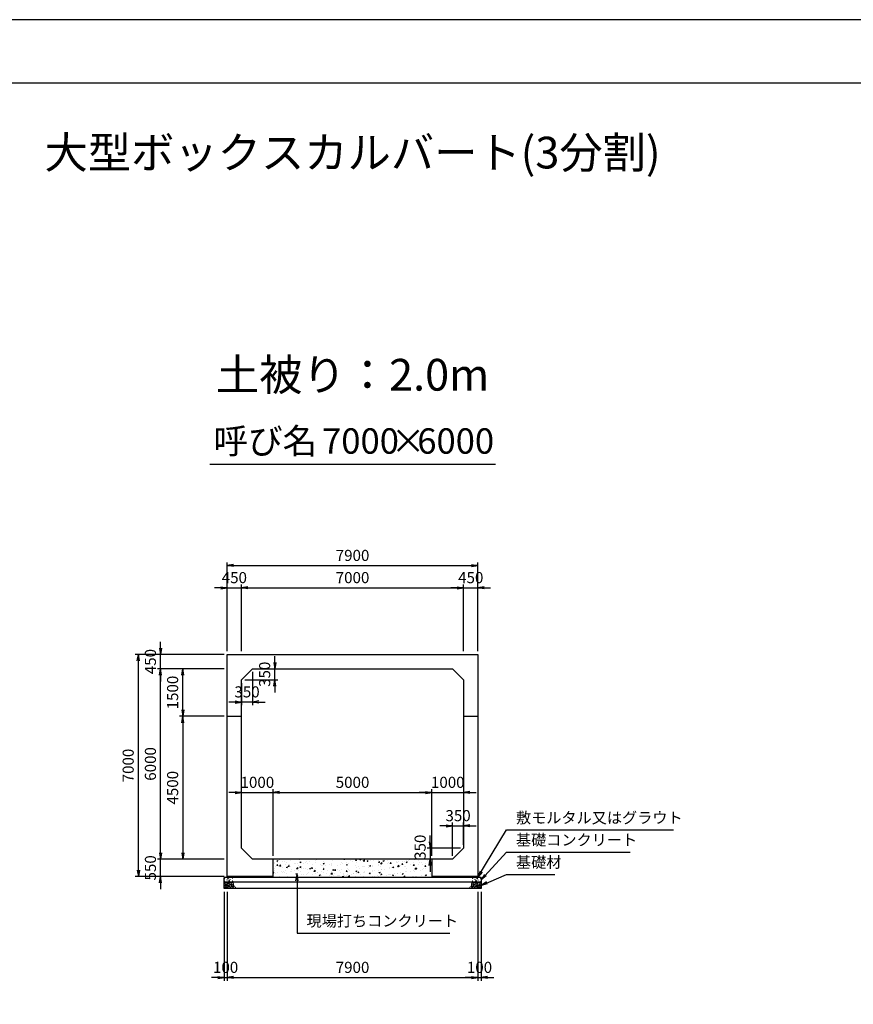
# Model space of a CAD drawing. Units: millimetres. Extents: x 0 to 84100, y 0 to 59400.
# Drawn here: x 31560 to 57830, y 28376 to 59400 of the extents above; entities that cross this region are included whole.
import ezdxf
from ezdxf.enums import TextEntityAlignment as Align

# ---------------------------------------------------------------- set-up
doc = ezdxf.new("R2010")
doc.units = ezdxf.units.MM
doc.header["$LTSCALE"] = 100
doc.header["$PDMODE"] = 3
doc.layers.add('D-DCR-HCHn', color=4, linetype='Continuous', lineweight=9)
for name, color, linetype in [('D-STR-DIM', 7, 'Continuous'), ('D-STR-STRn', 1, 'Continuous'), ('D-STR-TXT', 7, 'Continuous'), ('D-TTL', 2, 'Continuous'), ('D-TTL-TXT', 7, 'Continuous')]:
    doc.layers.add(name, color=color, linetype=linetype)
doc.styles.add('ＭＳ ゴシック', font='MS Gothic.ttf')
doc.dimstyles.new('100', dxfattribs={"dimscale": 100, "dimtxt": 3.5, "dimasz": 2, "dimexe": 1, "dimexo": 1, "dimgap": 1, "dimtad": 1, "dimdec": 0, "dimdsep": 46, "dimtxsty": 'ＭＳ ゴシック', "dimblk": 'OPEN', "dimcen": -1, "dimaunit": 1, "dimadec": 4, "dimazin": 0, "dimtfac": 1, "dimtdec": 0, "dimtix": 1, "dimtmove": 2, "dimatfit": 0, "dimldrblk": 'OPEN', "dimfxl": 1, "dimarcsym": 0})

# ---------------------------------------------------------------- blocks, each defined once
blk = doc.blocks.new('_Open')
at = {"color": 0, "lineweight": -2}
for p, q in [((-1, 0.17), (0, 0)), ((-1, -0.17), (0, 0)), ((0, 0), (-1, 0))]:
    blk.add_line(p, q, dxfattribs=at)
blk = doc.blocks.new('*D21')
at = {"layer": 'D-STR-DIM', "color": 0, "lineweight": -2}
for p, q in [((39600, 39150), (39600, 39350)), ((39000, 38950), (39700, 38950)), ((39600, 38600), (39600, 38950)), ((38650, 38600), (39700, 38600)), ((39600, 38400), (39600, 38200))]:
    blk.add_line(p, q, dxfattribs=at)
at = {"layer": 'Defpoints', "color": 0}
for p in [(38900, 38950), (39600, 38950), (38550, 38600)]:
    blk.add_point(p, dxfattribs=at)
at = {"layer": 'D-STR-DIM', "color": 0, "lineweight": -2, "xscale": 200, "yscale": 200, "zscale": 200}
for p, rotation in [((39600, 38950), 270), ((39600, 38600), 90)]:
    blk.add_blockref('_Open', p, dxfattribs=dict(at, rotation=rotation))
at = {"layer": 'D-STR-DIM', "color": 0, "insert": (39325, 38775), "char_height": 350, "attachment_point": 5, "rotation": 90, "style": 'ＭＳ ゴシック'}
blk.add_mtext('350', dxfattribs=at)
blk = doc.blocks.new('*D22')
at = {"layer": 'D-STR-DIM', "color": 0, "lineweight": -2}
for p, q in [((38900, 38850), (38900, 37800)), ((38550, 38500), (38550, 37800)), ((38350, 37900), (38150, 37900)), ((38900, 37900), (38550, 37900)), ((39100, 37900), (39300, 37900))]:
    blk.add_line(p, q, dxfattribs=at)
at = {"layer": 'Defpoints', "color": 0}
for p in [(38900, 38950), (38550, 38600), (38550, 37900)]:
    blk.add_point(p, dxfattribs=at)
at = {"layer": 'D-STR-DIM', "color": 0, "lineweight": -2, "xscale": 200, "yscale": 200, "zscale": 200}
blk.add_blockref('_Open', (38550, 37900), dxfattribs=at)
at = {"layer": 'D-STR-DIM', "color": 0, "lineweight": -2, "xscale": 200, "yscale": 200, "zscale": 200, "rotation": 180}
blk.add_blockref('_Open', (38900, 37900), dxfattribs=at)
at = {"layer": 'D-STR-DIM', "color": 0, "insert": (38725, 38175), "char_height": 350, "attachment_point": 5, "style": 'ＭＳ ゴシック'}
blk.add_mtext('350', dxfattribs=at)
blk = doc.blocks.new('*D23')
at = {"layer": 'D-STR-DIM', "color": 0, "lineweight": -2}
for p, q in [((44500, 33500), (44500, 33700)), ((45450, 33300), (44400, 33300)), ((44500, 33300), (44500, 32950)), ((45100, 32950), (44400, 32950)), ((44500, 32750), (44500, 32550))]:
    blk.add_line(p, q, dxfattribs=at)
at = {"layer": 'Defpoints', "color": 0}
for p in [(45550, 33300), (44500, 32950), (45200, 32950)]:
    blk.add_point(p, dxfattribs=at)
at = {"layer": 'D-STR-DIM', "color": 0, "lineweight": -2, "xscale": 200, "yscale": 200, "zscale": 200}
for p, rotation in [((44500, 33300), 270), ((44500, 32950), 90)]:
    blk.add_blockref('_Open', p, dxfattribs=dict(at, rotation=rotation))
at = {"layer": 'D-STR-DIM', "color": 0, "insert": (44225, 33325), "char_height": 350, "attachment_point": 5, "rotation": 90, "style": 'ＭＳ ゴシック'}
blk.add_mtext('350', dxfattribs=at)
blk = doc.blocks.new('*D24')
at = {"layer": 'D-STR-DIM', "color": 0, "lineweight": -2}
for p, q in [((45000, 34000), (44800, 34000)), ((45200, 33050), (45200, 34100)), ((45200, 34000), (45550, 34000)), ((45550, 33400), (45550, 34100)), ((45750, 34000), (45950, 34000))]:
    blk.add_line(p, q, dxfattribs=at)
at = {"layer": 'Defpoints', "color": 0}
for p in [(45550, 34000), (45550, 33300), (45200, 32950)]:
    blk.add_point(p, dxfattribs=at)
at = {"layer": 'D-STR-DIM', "color": 0, "lineweight": -2, "xscale": 200, "yscale": 200, "zscale": 200}
blk.add_blockref('_Open', (45200, 34000), dxfattribs=at)
at = {"layer": 'D-STR-DIM', "color": 0, "lineweight": -2, "xscale": 200, "yscale": 200, "zscale": 200, "rotation": 180}
blk.add_blockref('_Open', (45550, 34000), dxfattribs=at)
at = {"layer": 'D-STR-DIM', "color": 0, "insert": (45375, 34275), "char_height": 350, "attachment_point": 5, "style": 'ＭＳ ゴシック'}
blk.add_mtext('350', dxfattribs=at)
blk = doc.blocks.new('*D25')
at = {"layer": 'D-STR-DIM', "color": 0, "lineweight": -2}
for p, q in [((39550, 33050), (39550, 35150)), ((38350, 35050), (38150, 35050)), ((38550, 35050), (39550, 35050)), ((39750, 35050), (39950, 35050))]:
    blk.add_line(p, q, dxfattribs=at)
at = {"layer": 'Defpoints', "color": 0}
for p in [(38550, 35050), (39550, 35050), (39550, 32950)]:
    blk.add_point(p, dxfattribs=at)
at = {"layer": 'D-STR-DIM', "color": 0, "lineweight": -2, "xscale": 200, "yscale": 200, "zscale": 200}
blk.add_blockref('_Open', (38550, 35050), dxfattribs=at)
at = {"layer": 'D-STR-DIM', "color": 0, "lineweight": -2, "xscale": 200, "yscale": 200, "zscale": 200, "rotation": 180}
blk.add_blockref('_Open', (39550, 35050), dxfattribs=at)
at = {"layer": 'D-STR-DIM', "color": 0, "insert": (39050, 35325), "char_height": 350, "attachment_point": 5, "style": 'ＭＳ ゴシック'}
blk.add_mtext('1000', dxfattribs=at)
blk = doc.blocks.new('*D26')
at = {"layer": 'D-STR-DIM', "color": 0, "lineweight": -2}
for p, q in [((39550, 33050), (39550, 35150)), ((44550, 33050), (44550, 35150)), ((39750, 35050), (44350, 35050))]:
    blk.add_line(p, q, dxfattribs=at)
at = {"layer": 'Defpoints', "color": 0}
for p in [(44550, 35050), (39550, 32950), (44550, 32950)]:
    blk.add_point(p, dxfattribs=at)
at = {"layer": 'D-STR-DIM', "color": 0, "lineweight": -2, "xscale": 200, "yscale": 200, "zscale": 200, "rotation": 180}
blk.add_blockref('_Open', (39550, 35050), dxfattribs=at)
at = {"layer": 'D-STR-DIM', "color": 0, "lineweight": -2, "xscale": 200, "yscale": 200, "zscale": 200}
blk.add_blockref('_Open', (44550, 35050), dxfattribs=at)
at = {"layer": 'D-STR-DIM', "color": 0, "insert": (42050, 35325), "char_height": 350, "attachment_point": 5, "style": 'ＭＳ ゴシック'}
blk.add_mtext('5000', dxfattribs=at)
blk = doc.blocks.new('*D27')
at = {"layer": 'D-STR-DIM', "color": 0, "lineweight": -2}
for p, q in [((44550, 33050), (44550, 35150)), ((44350, 35050), (44150, 35050)), ((44550, 35050), (45550, 35050)), ((45750, 35050), (45950, 35050))]:
    blk.add_line(p, q, dxfattribs=at)
at = {"layer": 'Defpoints', "color": 0}
for p in [(45550, 35050), (45550, 35050), (44550, 32950)]:
    blk.add_point(p, dxfattribs=at)
at = {"layer": 'D-STR-DIM', "color": 0, "lineweight": -2, "xscale": 200, "yscale": 200, "zscale": 200}
blk.add_blockref('_Open', (44550, 35050), dxfattribs=at)
at = {"layer": 'D-STR-DIM', "color": 0, "lineweight": -2, "xscale": 200, "yscale": 200, "zscale": 200, "rotation": 180}
blk.add_blockref('_Open', (45550, 35050), dxfattribs=at)
at = {"layer": 'D-STR-DIM', "color": 0, "insert": (45050, 35325), "char_height": 350, "attachment_point": 5, "style": 'ＭＳ ゴシック'}
blk.add_mtext('1000', dxfattribs=at)
blk = doc.blocks.new('*D28')
at = {"layer": 'D-STR-DIM', "color": 0, "lineweight": -2, "ltscale": 0.1}
for p, q in [((38000, 31920), (38000, 29120)), ((38100, 31920), (38100, 29120)), ((37800, 29220), (37600, 29220)), ((38000, 29220), (38100, 29220)), ((38300, 29220), (38500, 29220))]:
    blk.add_line(p, q, dxfattribs=at)
at = {"layer": 'Defpoints', "color": 0, "ltscale": 0.1}
for p in [(38000, 32020), (38100, 32020), (38100, 29220)]:
    blk.add_point(p, dxfattribs=at)
at = {"layer": 'D-STR-DIM', "color": 0, "lineweight": -2, "ltscale": 0.1, "xscale": 200, "yscale": 200, "zscale": 200}
blk.add_blockref('_Open', (38000, 29220), dxfattribs=at)
at = {"layer": 'D-STR-DIM', "color": 0, "lineweight": -2, "ltscale": 0.1, "xscale": 200, "yscale": 200, "zscale": 200, "rotation": 180}
blk.add_blockref('_Open', (38100, 29220), dxfattribs=at)
at = {"layer": 'D-STR-DIM', "color": 0, "ltscale": 0.1, "insert": (38050, 29495), "char_height": 350, "attachment_point": 5, "style": 'ＭＳ ゴシック'}
blk.add_mtext('100', dxfattribs=at)
blk = doc.blocks.new('*D29')
at = {"layer": 'D-STR-DIM', "color": 0, "lineweight": -2}
for p, q in [((38100, 31920), (38100, 29120)), ((46000, 31920), (46000, 29120)), ((38300, 29220), (45800, 29220))]:
    blk.add_line(p, q, dxfattribs=at)
at = {"layer": 'Defpoints', "color": 0}
for p in [(38100, 32020), (46000, 32020), (46000, 29220)]:
    blk.add_point(p, dxfattribs=at)
at = {"layer": 'D-STR-DIM', "color": 0, "lineweight": -2, "xscale": 200, "yscale": 200, "zscale": 200, "rotation": 180}
blk.add_blockref('_Open', (38100, 29220), dxfattribs=at)
at = {"layer": 'D-STR-DIM', "color": 0, "lineweight": -2, "xscale": 200, "yscale": 200, "zscale": 200}
blk.add_blockref('_Open', (46000, 29220), dxfattribs=at)
at = {"layer": 'D-STR-DIM', "color": 0, "insert": (42050, 29495), "char_height": 350, "attachment_point": 5, "style": 'ＭＳ ゴシック'}
blk.add_mtext('7900', dxfattribs=at)
blk = doc.blocks.new('*D30')
at = {"layer": 'D-STR-DIM', "color": 0, "lineweight": -2}
for p, q in [((46000, 31920), (46000, 29120)), ((46100, 31920), (46100, 29120)), ((45800, 29220), (45600, 29220)), ((46000, 29220), (46100, 29220)), ((46300, 29220), (46500, 29220))]:
    blk.add_line(p, q, dxfattribs=at)
at = {"layer": 'Defpoints', "color": 0}
for p in [(46000, 32020), (46100, 32020), (46100, 29220)]:
    blk.add_point(p, dxfattribs=at)
at = {"layer": 'D-STR-DIM', "color": 0, "lineweight": -2, "xscale": 200, "yscale": 200, "zscale": 200}
blk.add_blockref('_Open', (46000, 29220), dxfattribs=at)
at = {"layer": 'D-STR-DIM', "color": 0, "lineweight": -2, "xscale": 200, "yscale": 200, "zscale": 200, "rotation": 180}
blk.add_blockref('_Open', (46100, 29220), dxfattribs=at)
at = {"layer": 'D-STR-DIM', "color": 0, "insert": (46050, 29495), "char_height": 350, "attachment_point": 5, "style": 'ＭＳ ゴシック'}
blk.add_mtext('100', dxfattribs=at)
blk = doc.blocks.new('*D31')
at = {"layer": 'D-STR-DIM', "color": 0, "lineweight": -2, "ltscale": 0.1}
for p, q in [((36000, 33150), (36000, 33350)), ((38000, 32950), (35900, 32950)), ((36000, 32400), (36000, 32950)), ((38000, 32400), (35900, 32400)), ((36000, 32200), (36000, 32000))]:
    blk.add_line(p, q, dxfattribs=at)
at = {"layer": 'Defpoints', "color": 0, "ltscale": 0.1}
for p in [(36000, 32950), (38100, 32950), (38100, 32400)]:
    blk.add_point(p, dxfattribs=at)
at = {"layer": 'D-STR-DIM', "color": 0, "lineweight": -2, "ltscale": 0.1, "xscale": 200, "yscale": 200, "zscale": 200}
for p, rotation in [((36000, 32950), 270), ((36000, 32400), 90)]:
    blk.add_blockref('_Open', p, dxfattribs=dict(at, rotation=rotation))
at = {"layer": 'D-STR-DIM', "color": 0, "ltscale": 0.1, "insert": (35725, 32675), "char_height": 350, "attachment_point": 5, "rotation": 90, "style": 'ＭＳ ゴシック'}
blk.add_mtext('550', dxfattribs=at)
blk = doc.blocks.new('*D32')
at = {"layer": 'D-STR-DIM', "color": 0, "lineweight": -2}
for p, q in [((38000, 38950), (35900, 38950)), ((36000, 33150), (36000, 38750)), ((38000, 32950), (35900, 32950))]:
    blk.add_line(p, q, dxfattribs=at)
at = {"layer": 'Defpoints', "color": 0}
for p in [(36000, 38950), (38100, 38950), (38100, 32950)]:
    blk.add_point(p, dxfattribs=at)
at = {"layer": 'D-STR-DIM', "color": 0, "lineweight": -2, "xscale": 200, "yscale": 200, "zscale": 200}
for p, rotation in [((36000, 38950), 90), ((36000, 32950), 270)]:
    blk.add_blockref('_Open', p, dxfattribs=dict(at, rotation=rotation))
at = {"layer": 'D-STR-DIM', "color": 0, "insert": (35725, 35950), "char_height": 350, "attachment_point": 5, "rotation": 90, "style": 'ＭＳ ゴシック'}
blk.add_mtext('6000', dxfattribs=at)
blk = doc.blocks.new('*D33')
at = {"layer": 'D-STR-DIM', "color": 0, "lineweight": -2}
for p, q in [((36000, 39600), (36000, 39800)), ((38000, 39400), (35900, 39400)), ((36000, 38950), (36000, 39400)), ((38000, 38950), (35900, 38950)), ((36000, 38750), (36000, 38550))]:
    blk.add_line(p, q, dxfattribs=at)
at = {"layer": 'Defpoints', "color": 0}
for p in [(36000, 39400), (38100, 39400), (38100, 38950)]:
    blk.add_point(p, dxfattribs=at)
at = {"layer": 'D-STR-DIM', "color": 0, "lineweight": -2, "xscale": 200, "yscale": 200, "zscale": 200}
for p, rotation in [((36000, 39400), 270), ((36000, 38950), 90)]:
    blk.add_blockref('_Open', p, dxfattribs=dict(at, rotation=rotation))
at = {"layer": 'D-STR-DIM', "color": 0, "insert": (35725, 39175), "char_height": 350, "attachment_point": 5, "rotation": 90, "style": 'ＭＳ ゴシック'}
blk.add_mtext('450', dxfattribs=at)
blk = doc.blocks.new('*D34')
at = {"layer": 'D-STR-DIM', "color": 0, "lineweight": -2}
for p, q in [((38000, 39400), (35200, 39400)), ((35300, 32600), (35300, 39200)), ((38000, 32400), (35200, 32400))]:
    blk.add_line(p, q, dxfattribs=at)
at = {"layer": 'Defpoints', "color": 0}
for p in [(35300, 39400), (38100, 39400), (38100, 32400)]:
    blk.add_point(p, dxfattribs=at)
at = {"layer": 'D-STR-DIM', "color": 0, "lineweight": -2, "xscale": 200, "yscale": 200, "zscale": 200}
for p, rotation in [((35300, 39400), 90), ((35300, 32400), 270)]:
    blk.add_blockref('_Open', p, dxfattribs=dict(at, rotation=rotation))
at = {"layer": 'D-STR-DIM', "color": 0, "insert": (35025, 35900), "char_height": 350, "attachment_point": 5, "rotation": 90, "style": 'ＭＳ ゴシック'}
blk.add_mtext('7000', dxfattribs=at)
blk = doc.blocks.new('*D35')
at = {"layer": 'D-STR-DIM', "color": 0, "lineweight": -2}
for p, q in [((38000, 38950), (36600, 38950)), ((36700, 37650), (36700, 38750)), ((38000, 37450), (36600, 37450))]:
    blk.add_line(p, q, dxfattribs=at)
at = {"layer": 'Defpoints', "color": 0}
for p in [(36700, 38950), (38100, 38950), (38100, 37450)]:
    blk.add_point(p, dxfattribs=at)
at = {"layer": 'D-STR-DIM', "color": 0, "lineweight": -2, "xscale": 200, "yscale": 200, "zscale": 200}
for p, rotation in [((36700, 38950), 90), ((36700, 37450), 270)]:
    blk.add_blockref('_Open', p, dxfattribs=dict(at, rotation=rotation))
at = {"layer": 'D-STR-DIM', "color": 0, "insert": (36425, 38200), "char_height": 350, "attachment_point": 5, "rotation": 90, "style": 'ＭＳ ゴシック'}
blk.add_mtext('1500', dxfattribs=at)
blk = doc.blocks.new('*D36')
at = {"layer": 'D-STR-DIM', "color": 0, "lineweight": -2}
for p, q in [((38000, 37450), (36600, 37450)), ((36700, 37250), (36700, 33150)), ((38000, 32950), (36600, 32950))]:
    blk.add_line(p, q, dxfattribs=at)
at = {"layer": 'Defpoints', "color": 0}
for p in [(38100, 37450), (36700, 32950), (38100, 32950)]:
    blk.add_point(p, dxfattribs=at)
at = {"layer": 'D-STR-DIM', "color": 0, "lineweight": -2, "xscale": 200, "yscale": 200, "zscale": 200}
for p, rotation in [((36700, 37450), 90), ((36700, 32950), 270)]:
    blk.add_blockref('_Open', p, dxfattribs=dict(at, rotation=rotation))
at = {"layer": 'D-STR-DIM', "color": 0, "insert": (36425, 35200), "char_height": 350, "attachment_point": 5, "rotation": 90, "style": 'ＭＳ ゴシック'}
blk.add_mtext('4500', dxfattribs=at)
blk = doc.blocks.new('*D37')
at = {"layer": 'D-STR-DIM', "color": 0, "lineweight": -2, "ltscale": 0.1}
for p, q in [((38100, 39500), (38100, 41600)), ((38550, 39500), (38550, 41600)), ((37900, 41500), (37700, 41500)), ((38100, 41500), (38550, 41500)), ((38750, 41500), (38950, 41500))]:
    blk.add_line(p, q, dxfattribs=at)
at = {"layer": 'Defpoints', "color": 0, "ltscale": 0.1}
for p in [(38550, 41500), (38100, 39400), (38550, 39400)]:
    blk.add_point(p, dxfattribs=at)
at = {"layer": 'D-STR-DIM', "color": 0, "lineweight": -2, "ltscale": 0.1, "xscale": 200, "yscale": 200, "zscale": 200}
blk.add_blockref('_Open', (38100, 41500), dxfattribs=at)
at = {"layer": 'D-STR-DIM', "color": 0, "lineweight": -2, "ltscale": 0.1, "xscale": 200, "yscale": 200, "zscale": 200, "rotation": 180}
blk.add_blockref('_Open', (38550, 41500), dxfattribs=at)
at = {"layer": 'D-STR-DIM', "color": 0, "ltscale": 0.1, "insert": (38325, 41775), "char_height": 350, "attachment_point": 5, "style": 'ＭＳ ゴシック'}
blk.add_mtext('450', dxfattribs=at)
blk = doc.blocks.new('*D38')
at = {"layer": 'D-STR-DIM', "color": 0, "lineweight": -2}
for p, q in [((38550, 39500), (38550, 41600)), ((45550, 39500), (45550, 41600)), ((38750, 41500), (45350, 41500))]:
    blk.add_line(p, q, dxfattribs=at)
at = {"layer": 'Defpoints', "color": 0}
for p in [(45550, 41500), (38550, 39400), (45550, 39400)]:
    blk.add_point(p, dxfattribs=at)
at = {"layer": 'D-STR-DIM', "color": 0, "lineweight": -2, "xscale": 200, "yscale": 200, "zscale": 200, "rotation": 180}
blk.add_blockref('_Open', (38550, 41500), dxfattribs=at)
at = {"layer": 'D-STR-DIM', "color": 0, "lineweight": -2, "xscale": 200, "yscale": 200, "zscale": 200}
blk.add_blockref('_Open', (45550, 41500), dxfattribs=at)
at = {"layer": 'D-STR-DIM', "color": 0, "insert": (42050, 41775), "char_height": 350, "attachment_point": 5, "style": 'ＭＳ ゴシック'}
blk.add_mtext('7000', dxfattribs=at)
blk = doc.blocks.new('*D39')
at = {"layer": 'D-STR-DIM', "color": 0, "lineweight": -2}
for p, q in [((45550, 39500), (45550, 41600)), ((46000, 39500), (46000, 41600)), ((45350, 41500), (45150, 41500)), ((45550, 41500), (46000, 41500)), ((46200, 41500), (46400, 41500))]:
    blk.add_line(p, q, dxfattribs=at)
at = {"layer": 'Defpoints', "color": 0}
for p in [(46000, 41500), (45550, 39400), (46000, 39400)]:
    blk.add_point(p, dxfattribs=at)
at = {"layer": 'D-STR-DIM', "color": 0, "lineweight": -2, "xscale": 200, "yscale": 200, "zscale": 200}
blk.add_blockref('_Open', (45550, 41500), dxfattribs=at)
at = {"layer": 'D-STR-DIM', "color": 0, "lineweight": -2, "xscale": 200, "yscale": 200, "zscale": 200, "rotation": 180}
blk.add_blockref('_Open', (46000, 41500), dxfattribs=at)
at = {"layer": 'D-STR-DIM', "color": 0, "insert": (45775, 41775), "char_height": 350, "attachment_point": 5, "style": 'ＭＳ ゴシック'}
blk.add_mtext('450', dxfattribs=at)
blk = doc.blocks.new('*D40')
at = {"layer": 'D-STR-DIM', "color": 0, "lineweight": -2}
for p, q in [((38100, 39500), (38100, 42300)), ((38300, 42200), (45800, 42200)), ((46000, 39500), (46000, 42300))]:
    blk.add_line(p, q, dxfattribs=at)
at = {"layer": 'Defpoints', "color": 0}
for p in [(46000, 42200), (38100, 39400), (46000, 39400)]:
    blk.add_point(p, dxfattribs=at)
at = {"layer": 'D-STR-DIM', "color": 0, "lineweight": -2, "xscale": 200, "yscale": 200, "zscale": 200, "rotation": 180}
blk.add_blockref('_Open', (38100, 42200), dxfattribs=at)
at = {"layer": 'D-STR-DIM', "color": 0, "lineweight": -2, "xscale": 200, "yscale": 200, "zscale": 200}
blk.add_blockref('_Open', (46000, 42200), dxfattribs=at)
at = {"layer": 'D-STR-DIM', "color": 0, "insert": (42050, 42475), "char_height": 350, "attachment_point": 5, "style": 'ＭＳ ゴシック'}
blk.add_mtext('7900', dxfattribs=at)

msp = doc.modelspace()

# ---------------------------------------------------------------- hatches: boundary and pattern name
at = {"layer": 'D-DCR-HCHn'}
h = msp.add_hatch(dxfattribs=at)
h.set_pattern_fill('AR-CONC', color=256, scale=2, style=0)
h.set_pattern_definition([(50, (0, -1000), (364.3693, -31.8782), [38.1, -419.1]), (355, (0, -1000), (-70.4857, 382.1133), [30.48, -335.28]), (100.451, (30.36, -1002.66), (293.885, 350.2334), [32.38, -356.18]), (46.1842, (0, -898.4), (542.158, -84.0847), [57.15, -628.65]), (96.6356, (45.2, -905.4), (474.8085, 494.851), [48.57, -534.27]), (351.184, (0, -898.4), (474.809, 494.85), [45.72, -502.92]), (21, (50.8, -923.8), (303.2298, -204.531), [38.1, -419.1]), (326, (50.8, -923.8), (123.604, 368.376), [30.48, -335.28]), (71.4514, (76.07, -940.84), (426.833, 163.8457), [32.38, -356.18]), (37.5, (0, -1000), (6.1772, 169.11008), [0, -331.216, 0, -340.36, 0, -336.55]), (7.5, (0, -1000), (133.6393, 200.36115), [0, -194.056, 0, -323.596, 0, -128.27]), (327.5, (-113.28, -1000), (271.1812, -11.4575), [0, -127, 0, -396.24, 0, -525.78]), (317.5, (-164.08, -1000), (296.2584, 50.853), [0, -165.1, 0, -263.144, 0, -373.38])])
h.paths.add_polyline_path([(44550, 32370), (44550, 32950), (39550, 32950), (39550, 32370)])

# ---------------------------------------------------------------- linework, layer by layer
for points in [[(38007.3, 32153.8), (38000.3, 32133), (38009.6, 32119.1), (38032.7, 32116.8), (38048.5, 32123.6), (38042, 32139.9), (38046.6, 32149.2), (38037.3, 32158.4), (38023.5, 32163.1)], [(38051.2, 32077), (38068.3, 32102.7), (38066.1, 32109.1), (38042.6, 32115.5), (38021.2, 32113.4), (38006.2, 32100.6), (38004.1, 32085.6), (38006.2, 32070.6), (38023.3, 32066.3)], [(38059.7, 32023.5), (38074.7, 32029.9), (38079, 32051.3), (38070.4, 32066.3), (38055.4, 32070.6), (38036.2, 32068.4), (38014.8, 32059.9), (38004.1, 32047), (38004.1, 32032.1), (38010.5, 32023.5), (38036.2, 32025.6)], [(38051.2, 32211.6), (38030.4, 32216.2), (38011.9, 32207), (38009.6, 32186.2), (38014.2, 32170), (38037.3, 32163.1), (38053.5, 32163.1), (38060.4, 32174.6), (38060.4, 32200)], [(38069.7, 32213.9), (38062.8, 32193.1), (38065.1, 32170), (38048.9, 32144.6), (38069.7, 32133), (38092.8, 32144.6), (38106.7, 32163.1), (38111.3, 32193.1), (38106.7, 32209.3), (38092.8, 32216.2)], [(38074.3, 32133), (38062.8, 32123.8), (38067.4, 32116.8), (38083.6, 32116.8), (38090.5, 32119.1), (38095.1, 32128.4), (38088.2, 32135.3)], [(38111.1, 32077), (38121.8, 32102.7), (38113.2, 32113.4), (38087.5, 32113.4), (38076.8, 32109.1), (38066.1, 32094.1), (38066.1, 32081.3), (38076.8, 32064.2), (38089.7, 32062)], [(38106.8, 32029.9), (38106.8, 32055.6), (38096.1, 32062), (38085.4, 32055.6), (38083.3, 32040.6), (38085.4, 32027.8), (38100.4, 32023.5)], [(38109, 32158.4), (38097.4, 32130.7), (38106.7, 32119.1), (38134.4, 32119.1), (38146, 32123.8), (38157.5, 32139.9), (38157.5, 32153.8), (38146, 32172.3), (38132.1, 32174.6)], [(38147.5, 32025.6), (38153.9, 32044.9), (38151.7, 32066.3), (38166.7, 32089.9), (38147.5, 32100.6), (38126.1, 32089.9), (38113.2, 32072.7), (38108.9, 32044.9), (38113.2, 32029.9), (38126.1, 32023.5)], [(38143.2, 32100.6), (38153.9, 32109.1), (38149.6, 32115.5), (38134.6, 32115.5), (38128.2, 32113.4), (38123.9, 32104.8), (38130.3, 32098.4)], [(38164.6, 32027.8), (38183.8, 32023.5), (38201, 32032.1), (38203.1, 32051.3), (38201, 32074.9), (38177.4, 32082.3), (38162.4, 32078.6), (38156, 32062), (38156, 32038.5)], [(45935.4, 32027.8), (45916.2, 32023.5), (45899, 32032.1), (45896.9, 32051.3), (45899, 32074.9), (45922.6, 32082.3), (45937.6, 32078.6), (45944, 32062), (45944, 32038.5)], [(45952.5, 32025.6), (45946.1, 32044.9), (45948.3, 32066.3), (45933.3, 32089.9), (45952.5, 32100.6), (45973.9, 32089.9), (45986.8, 32072.7), (45991.1, 32044.9), (45986.8, 32029.9), (45973.9, 32023.5)], [(45991, 32158.4), (46002.6, 32130.7), (45993.3, 32119.1), (45965.6, 32119.1), (45954, 32123.8), (45942.5, 32139.9), (45942.5, 32153.8), (45954, 32172.3), (45967.9, 32174.6)], [(45956.8, 32100.6), (45946.1, 32109.1), (45950.4, 32115.5), (45965.4, 32115.5), (45971.8, 32113.4), (45976.1, 32104.8), (45969.7, 32098.4)], [(45988.9, 32077), (45978.2, 32102.7), (45986.8, 32113.4), (46012.5, 32113.4), (46023.2, 32109.1), (46033.9, 32094.1), (46033.9, 32081.3), (46023.2, 32064.2), (46010.3, 32062)], [(46030.3, 32213.9), (46037.2, 32193.1), (46034.9, 32170), (46051.1, 32144.6), (46030.3, 32133), (46007.2, 32144.6), (45993.3, 32163.1), (45988.7, 32193.1), (45993.3, 32209.3), (46007.2, 32216.2)], [(45993.2, 32029.9), (45993.2, 32055.6), (46003.9, 32062), (46014.6, 32055.6), (46016.7, 32040.6), (46014.6, 32027.8), (45999.6, 32023.5)], [(46025.7, 32133), (46037.2, 32123.8), (46032.6, 32116.8), (46016.4, 32116.8), (46009.5, 32119.1), (46004.9, 32128.4), (46011.8, 32135.3)], [(46040.3, 32023.5), (46025.3, 32029.9), (46021, 32051.3), (46029.6, 32066.3), (46044.6, 32070.6), (46063.8, 32068.4), (46085.2, 32059.9), (46095.9, 32047), (46095.9, 32032.1), (46089.5, 32023.5), (46063.8, 32025.6)], [(46048.8, 32077), (46031.7, 32102.7), (46033.9, 32109.1), (46057.4, 32115.5), (46078.8, 32113.4), (46093.8, 32100.6), (46095.9, 32085.6), (46093.8, 32070.6), (46076.7, 32066.3)], [(46048.8, 32211.6), (46069.6, 32216.2), (46088.1, 32207), (46090.4, 32186.2), (46085.8, 32170), (46062.7, 32163.1), (46046.5, 32163.1), (46039.6, 32174.6), (46039.6, 32200)], [(46092.7, 32153.8), (46099.7, 32133), (46090.4, 32119.1), (46067.3, 32116.8), (46051.5, 32123.6), (46058, 32139.9), (46053.4, 32149.2), (46062.7, 32158.4), (46076.5, 32163.1)]]:
    msp.add_lwpolyline(points, close=True, dxfattribs=at)
for points in [[(38143.4, 32218.5), (38126.1, 32216.4), (38114.3, 32208.7), (38114.6, 32189.8), (38120.5, 32176.1), (38135, 32176.2), (38155.1, 32179.2), (38164.8, 32193.7), (38174.1, 32203.5), (38176.9, 32214.3), (38164.1, 32218.5), (38143.1, 32218.5)], [(38213.2, 32079.5), (38177.8, 32086.1), (38162.8, 32098.3), (38158, 32117.3), (38172.7, 32131.6), (38201.3, 32139.7), (38223, 32126.8), (38237, 32109.3), (38233, 32091.7), (38213.2, 32079.5)], [(38173.4, 32136.2), (38160.7, 32140.6), (38159.4, 32168.7), (38172.5, 32197.4), (38189.4, 32213.5), (38221.4, 32207), (38224.1, 32171.9), (38213.8, 32159.9), (38185.7, 32144.3), (38173.4, 32136.2)], [(38204.8, 32145.7), (38206.5, 32139.6), (38212, 32135.2), (38224.2, 32133.3), (38235.3, 32139.8), (38245.6, 32149.1), (38254.9, 32157.3), (38254.6, 32163.5), (38248.7, 32168.9), (38234.2, 32170.4), (38221.5, 32164.4), (38212, 32155.2), (38207.3, 32150.6), (38204.8, 32145.7)], [(38212.4, 32073.6), (38227.3, 32082.6), (38253.4, 32082.3), (38274.9, 32063.5), (38278.6, 32034.9), (38264.9, 32024.2), (38228.1, 32021.9), (38211.7, 32031.6), (38207.2, 32054.1), (38212.4, 32073.6)], [(38232, 32179.6), (38226, 32185.1), (38224.9, 32190.8), (38228.4, 32203.3), (38238.7, 32217.6), (38261, 32216.1), (38282.6, 32205.8), (38297.2, 32185.6), (38295, 32172.5), (38288, 32165.7), (38276.8, 32163.2), (38260.5, 32167.5), (38239.3, 32174.5), (38232, 32179.6)], [(38293.4, 32111.8), (38298.7, 32116.9), (38305.5, 32125.7), (38307.1, 32133.3), (38303.1, 32147.7), (38289.1, 32158.7), (38268.9, 32157.9), (38241.7, 32143), (38232.1, 32130.8), (38235.2, 32116.8), (38244.8, 32110), (38253.6, 32109.1), (38267.4, 32109.5), (38280.8, 32111), (38293.4, 32111.8)], [(38250, 32085.3), (38254.2, 32088.4), (38257.7, 32093.5), (38257.8, 32100.4), (38253.4, 32106.1), (38245.8, 32108), (38239.4, 32106.2), (38237.7, 32100.4), (38236.9, 32094.8), (38237.9, 32087.5), (38244, 32084.1), (38250, 32085.3)], [(38277.6, 32070.3), (38267.9, 32075.1), (38260.9, 32083.8), (38260.7, 32095.1), (38264.9, 32105.6), (38280.2, 32107.6), (38295.1, 32108), (38309.5, 32102.5), (38311.8, 32093.3), (38299.5, 32082.2), (38284.6, 32073.1), (38277.6, 32070.3)], [(38310, 32022.5), (38294.8, 32024.3), (38284.9, 32029.8), (38280.8, 32042.7), (38280.9, 32055), (38290.2, 32071.7), (38308.2, 32082.8), (38335.7, 32078.4), (38357.5, 32070.3), (38362.6, 32046.1), (38358, 32028.3), (38336.9, 32022.9), (38310, 32022.5)], [(45790, 32022.5), (45805.2, 32024.3), (45815.1, 32029.8), (45819.2, 32042.7), (45819.1, 32055), (45809.8, 32071.7), (45791.8, 32082.8), (45764.3, 32078.4), (45742.5, 32070.3), (45737.4, 32046.1), (45742, 32028.3), (45763.1, 32022.9), (45790, 32022.5)], [(45822.4, 32070.3), (45832.1, 32075.1), (45839.1, 32083.8), (45839.3, 32095.1), (45835.1, 32105.6), (45819.8, 32107.6), (45804.9, 32108), (45790.5, 32102.5), (45788.2, 32093.3), (45800.5, 32082.2), (45815.4, 32073.1), (45822.4, 32070.3)], [(45806.6, 32111.8), (45801.3, 32116.9), (45794.5, 32125.7), (45792.9, 32133.3), (45796.9, 32147.7), (45810.9, 32158.7), (45831.1, 32157.9), (45858.3, 32143), (45867.9, 32130.8), (45864.8, 32116.8), (45855.2, 32110), (45846.4, 32109.1), (45832.6, 32109.5), (45819.2, 32111), (45806.6, 32111.8)], [(45868, 32179.6), (45874, 32185.1), (45875.1, 32190.8), (45871.6, 32203.3), (45861.3, 32217.6), (45839, 32216.1), (45817.4, 32205.8), (45802.8, 32185.6), (45805, 32172.5), (45812, 32165.7), (45823.2, 32163.2), (45839.5, 32167.5), (45860.7, 32174.5), (45868, 32179.6)], [(45887.6, 32073.6), (45872.7, 32082.6), (45846.6, 32082.3), (45825.1, 32063.5), (45821.4, 32034.9), (45835.1, 32024.2), (45871.9, 32021.9), (45888.3, 32031.6), (45892.8, 32054.1), (45887.6, 32073.6)], [(45850, 32085.3), (45845.8, 32088.4), (45842.3, 32093.5), (45842.2, 32100.4), (45846.6, 32106.1), (45854.2, 32108), (45860.6, 32106.2), (45862.3, 32100.4), (45863.1, 32094.8), (45862.1, 32087.5), (45856, 32084.1), (45850, 32085.3)], [(45895.2, 32145.7), (45893.5, 32139.6), (45888, 32135.2), (45875.8, 32133.3), (45864.7, 32139.8), (45854.4, 32149.1), (45845.1, 32157.3), (45845.4, 32163.5), (45851.3, 32168.9), (45865.8, 32170.4), (45878.5, 32164.4), (45888, 32155.2), (45892.7, 32150.6), (45895.2, 32145.7)], [(45886.8, 32079.5), (45922.2, 32086.1), (45937.2, 32098.3), (45942, 32117.3), (45927.3, 32131.6), (45898.7, 32139.7), (45877, 32126.8), (45863, 32109.3), (45867, 32091.7), (45886.8, 32079.5)], [(45926.6, 32136.2), (45939.3, 32140.6), (45940.6, 32168.7), (45927.5, 32197.4), (45910.6, 32213.5), (45878.6, 32207), (45875.9, 32171.9), (45886.2, 32159.9), (45914.3, 32144.3), (45926.6, 32136.2)], [(45956.6, 32218.5), (45973.9, 32216.4), (45985.7, 32208.7), (45985.4, 32189.8), (45979.5, 32176.1), (45965, 32176.2), (45944.9, 32179.2), (45935.2, 32193.7), (45925.9, 32203.5), (45923.1, 32214.3), (45935.9, 32218.5), (45956.9, 32218.5)]]:
    msp.add_lwpolyline(points, dxfattribs=at)
for centre, radius in [((38016.1, 32336.1), 4.5), ((38093.4, 32288.6), 4.5), ((38125, 32336.1), 11.2), ((38160, 32265), 11.2), ((38191.6, 32312.5), 4.5), ((38267.2, 32345.2), 4.5), ((38268.9, 32265), 4.5), ((45831.1, 32265), 4.5), ((45832.8, 32345.2), 4.5), ((45908.4, 32312.5), 4.5), ((45940, 32265), 11.2), ((45975, 32336.1), 11.2), ((46006.6, 32288.6), 4.5), ((46083.9, 32336.1), 4.5), ((38017.8, 32255.9), 4.5), ((46082.2, 32255.9), 4.5)]:
    msp.add_circle(centre, radius, dxfattribs=at)
at = {"layer": 'D-STR-STRn'}
for p, q in [((38100, 39400), (46000, 39400)), ((38100, 32400), (38100, 39400)), ((46000, 39400), (46000, 32400)), ((38550, 38600), (38900, 38950)), ((38900, 38950), (45200, 38950)), ((45200, 38950), (45550, 38600)), ((38550, 33300), (38550, 38600)), ((45550, 38600), (45550, 33300)), ((38100, 37450), (38550, 37450)), ((45550, 37450), (46000, 37450)), ((38900, 32950), (38550, 33300)), ((45550, 33300), (45200, 32950)), ((45200, 32950), (38900, 32950)), ((39550, 32370), (39550, 32950)), ((44550, 32950), (44550, 32370)), ((46100, 32370), (38000, 32370)), ((38000, 32020), (38000, 32370)), ((39550, 32400), (38100, 32400)), ((38100, 32400), (38100, 32370)), ((46000, 32400), (44550, 32400)), ((46000, 32400), (46000, 32370)), ((46100, 32370), (46100, 32020)), ((46100, 32220), (38000, 32220)), ((46100, 32020), (38000, 32020))]:
    msp.add_line(p, q, dxfattribs=at)
at = {"layer": 'D-TTL'}
for points in [[(0, 0), (84100, 0), (84100, 59400), (0, 59400)], [(2000, 2000), (82100, 2000), (82100, 57400), (2000, 57400)]]:
    msp.add_lwpolyline(points, close=True, dxfattribs=at)
at = {"layer": 'D-TTL-TXT', "ltscale": 0.25}
msp.add_line((37550, 45400), (46550, 45400), dxfattribs=at)

# ---------------------------------------------------------------- texts
at = {"layer": 'D-STR-TXT', "char_height": 350, "attachment_point": 7, "style": 'ＭＳ ゴシック'}
for s, insert in [('敷モルタル又はグラウト', (47200, 33970)), ('基礎コンクリート', (47200, 33270)), ('基礎材', (47200, 32570)), ('現場打ちコンクリート', (40600, 30720))]:
    msp.add_mtext(s, dxfattribs=dict(at, insert=insert))
at = {"layer": 'D-TTL-TXT', "style": 'ＭＳ ゴシック'}
for s, height, p in [('大型ボックスカルバート(3分割)', 1000, (42050, 54400)), ('土被り：2.0m', 1000, (42050, 47400)), ('呼び名', 800, (39300, 45475)), ('7000', 800, (42300, 45475)), ('6000', 800, (45300, 45475)), ('×', 800, (43800, 45475))]:
    msp.add_text(s, height=height, dxfattribs=at).set_placement(p, align=Align.BOTTOM_CENTER)

# ---------------------------------------------------------------- dimensions: what is measured, and where the dimension line sits
at = {"layer": 'D-STR-DIM'}
for base, p1, p2, picture, middle in [((46000, 42200), (38100, 39400), (46000, 39400), '*D40', (42050, 42475)), ((45550, 41500), (38550, 39400), (45550, 39400), '*D38', (42050, 41775)), ((46000, 41500), (45550, 39400), (46000, 39400), '*D39', (45775, 41775)), ((38550, 37900), (38900, 38950), (38550, 38600), '*D22', (38725, 38175)), ((39550, 35050), (38550, 35050), (39550, 32950), '*D25', (39050, 35325)), ((44550, 35050), (39550, 32950), (44550, 32950), '*D26', (42050, 35325)), ((45550, 35050), (44550, 32950), (45550, 35050), '*D27', (45050, 35325)), ((46000, 29220), (38100, 32020), (46000, 32020), '*D29', (42050, 29495)), ((46100, 29220), (46000, 32020), (46100, 32020), '*D30', (46050, 29495))]:
    dim = msp.add_linear_dim(base=base, p1=p1, p2=p2, dimstyle='100', dxfattribs=at)
    dim.commit()
    dim.dimension.update_dxf_attribs({"geometry": picture, "text_midpoint": middle})
at = {"layer": 'D-STR-DIM', "ltscale": 0.1}
for base, p1, p2, picture, middle in [((38550, 41500), (38100, 39400), (38550, 39400), '*D37', (38325, 41775)), ((38100, 29220), (38000, 32020), (38100, 32020), '*D28', (38050, 29495))]:
    dim = msp.add_linear_dim(base=base, p1=p1, p2=p2, dimstyle='100', dxfattribs=at)
    dim.commit()
    dim.dimension.update_dxf_attribs({"geometry": picture, "text_midpoint": middle})
at = {"layer": 'D-STR-DIM'}
for base, p1, p2, angle, picture, middle in [((36000, 39400), (38100, 38950), (38100, 39400), 90, '*D33', (35725, 39175)), ((35300, 39400), (38100, 32400), (38100, 39400), 90, '*D34', (35025, 35900)), ((39600, 38950), (38550, 38600), (38900, 38950), 90, '*D21', (39325, 38775)), ((36000, 38950), (38100, 32950), (38100, 38950), 90, '*D32', (35725, 35950)), ((36700, 38950), (38100, 37450), (38100, 38950), 90, '*D35', (36425, 38200)), ((36700, 32950), (38100, 37450), (38100, 32950), 90, '*D36', (36425, 35200)), ((45550, 34000), (45200, 32950), (45550, 33300), 180, '*D24', (45375, 34275))]:
    dim = msp.add_linear_dim(base=base, p1=p1, p2=p2, angle=angle, dimstyle='100', dxfattribs=at)
    dim.commit()
    dim.dimension.update_dxf_attribs({"geometry": picture, "text_midpoint": middle})
dim = msp.add_linear_dim(base=(44500, 32950), p1=(45550, 33300), p2=(45200, 32950), angle=270, dimstyle='100', dxfattribs=at)
dim.commit()
dim.dimension.update_dxf_attribs({"geometry": '*D23', "text_midpoint": (44225, 33325), "dimtype": 160})
at = {"layer": 'D-STR-DIM', "ltscale": 0.1}
dim = msp.add_linear_dim(base=(36000, 32950), p1=(38100, 32400), p2=(38100, 32950), angle=90, dimstyle='100', dxfattribs=at)
dim.commit()
dim.dimension.update_dxf_attribs({"geometry": '*D31', "text_midpoint": (35725, 32675)})

# ---------------------------------------------------------------- leaders
at = {"layer": 'D-STR-TXT', "annotation_type": 0, "has_hookline": 1, "hookline_direction": 0}
for points, text_width in [([(46000, 32385), (46900, 33870), (47100, 33870)], 4967.5), ([(46100, 32295), (46900, 33170), (47100, 33170)], 3603), ([(40300, 32470), (40300, 30620), (40500, 30620)], 4512.7), ([(46100, 32120), (46900, 32470), (47100, 32470)], 1229.4)]:
    msp.add_leader(points, dimstyle='100', dxfattribs=dict(at, text_width=text_width))

doc.saveas('drawing.dxf')
